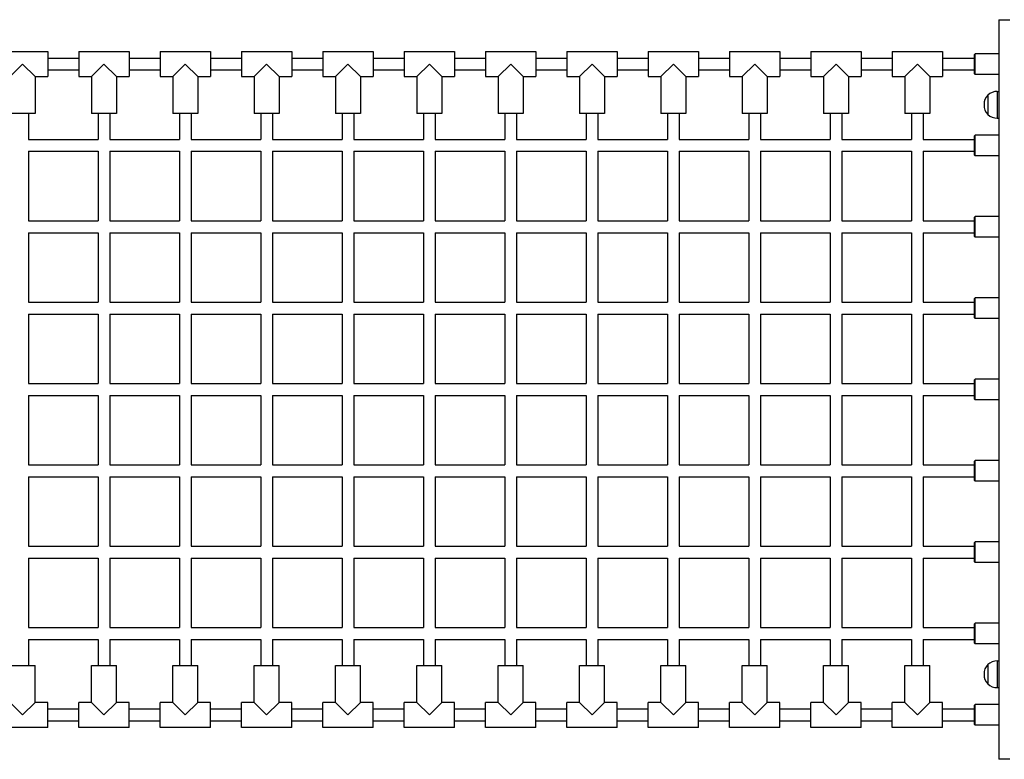
# Model space of a CAD drawing. Units: millimetres. Extents: x -9623 to -24, y -9801 to -2218.
# Drawn here: x -3786 to -2455, y -5218 to -4218 of the extents above; entities that cross this region are included whole.
import ezdxf

# ---------------------------------------------------------------- set-up
doc = ezdxf.new("R2010")
doc.units = ezdxf.units.MM
doc.linetypes.add('K5LT_BASIC', pattern=[0])
doc.layers.add('Системный слой', color=7, linetype='Continuous')

msp = doc.modelspace()

# ---------------------------------------------------------------- linework, layer by layer
at = {"layer": 'Системный слой', "color": 18, "linetype": 'K5LT_BASIC', "true_color": 0x000000}
for p, q in [((-2462.3, -4218.2), (-2462.3, -5218.2)), ((-2462.3, -4218.2), (-2447.3, -4218.2)), ((-3816.3, -4261.2), (-3748.3, -4261.2)), ((-3748.3, -4261.2), (-3748.3, -4295.2)), ((-3748.3, -4270.2), (-3706.3, -4270.2)), ((-3706.3, -4261.2), (-3638.3, -4261.2)), ((-3706.3, -4261.2), (-3706.3, -4295.2)), ((-3638.3, -4261.2), (-3638.3, -4295.2)), ((-3638.3, -4270.2), (-3596.3, -4270.2)), ((-3596.3, -4261.2), (-3528.3, -4261.2)), ((-3596.3, -4261.2), (-3596.3, -4295.2)), ((-3528.3, -4261.2), (-3528.3, -4295.2)), ((-3528.3, -4270.2), (-3486.3, -4270.2)), ((-3486.3, -4261.2), (-3418.3, -4261.2)), ((-3486.3, -4261.2), (-3486.3, -4295.2)), ((-3418.3, -4261.2), (-3418.3, -4295.2)), ((-3418.3, -4270.2), (-3376.3, -4270.2)), ((-3376.3, -4261.2), (-3308.3, -4261.2)), ((-3376.3, -4261.2), (-3376.3, -4295.2)), ((-3308.3, -4261.2), (-3308.3, -4295.2)), ((-3308.3, -4270.2), (-3266.3, -4270.2)), ((-3266.3, -4261.2), (-3198.3, -4261.2)), ((-3266.3, -4261.2), (-3266.3, -4295.2)), ((-3198.3, -4261.2), (-3198.3, -4295.2)), ((-3198.3, -4270.2), (-3156.3, -4270.2)), ((-3156.3, -4261.2), (-3088.3, -4261.2)), ((-3156.3, -4261.2), (-3156.3, -4295.2)), ((-3088.3, -4261.2), (-3088.3, -4295.2)), ((-3088.3, -4270.2), (-3046.3, -4270.2)), ((-3046.3, -4261.2), (-2978.3, -4261.2)), ((-3046.3, -4261.2), (-3046.3, -4295.2)), ((-2978.3, -4261.2), (-2978.3, -4295.2)), ((-2978.3, -4270.2), (-2936.3, -4270.2)), ((-2936.3, -4261.2), (-2868.3, -4261.2)), ((-2936.3, -4261.2), (-2936.3, -4295.2)), ((-2868.3, -4261.2), (-2868.3, -4295.2)), ((-2868.3, -4270.2), (-2826.3, -4270.2)), ((-2826.3, -4261.2), (-2758.3, -4261.2)), ((-2826.3, -4261.2), (-2826.3, -4295.2)), ((-2758.3, -4261.2), (-2758.3, -4295.2)), ((-2758.3, -4270.2), (-2716.3, -4270.2)), ((-2716.3, -4261.2), (-2648.3, -4261.2)), ((-2716.3, -4261.2), (-2716.3, -4295.2)), ((-2648.3, -4261.2), (-2648.3, -4295.2)), ((-2648.3, -4270.2), (-2606.3, -4270.2)), ((-2606.3, -4261.2), (-2538.3, -4261.2)), ((-2606.3, -4261.2), (-2606.3, -4295.2)), ((-2538.3, -4261.2), (-2538.3, -4295.2)), ((-2538.3, -4270.2), (-2495.3, -4270.2)), ((-2494.3, -4264.2), (-2495.3, -4265.2)), ((-2495.3, -4291.2), (-2495.3, -4265.2)), ((-2462.3, -4264.2), (-2494.3, -4264.2)), ((-2494.3, -4292.2), (-2494.3, -4264.2)), ((-3782.3, -4278.2), (-3799.3, -4295.2)), ((-3782.3, -4278.2), (-3765.3, -4295.2)), ((-3748.3, -4286.2), (-3706.3, -4286.2)), ((-3672.3, -4278.2), (-3689.3, -4295.2)), ((-3672.3, -4278.2), (-3655.3, -4295.2)), ((-3638.3, -4286.2), (-3596.3, -4286.2)), ((-3562.3, -4278.2), (-3579.3, -4295.2)), ((-3562.3, -4278.2), (-3545.3, -4295.2)), ((-3528.3, -4286.2), (-3486.3, -4286.2)), ((-3452.3, -4278.2), (-3469.3, -4295.2)), ((-3452.3, -4278.2), (-3435.3, -4295.2)), ((-3418.3, -4286.2), (-3376.3, -4286.2)), ((-3342.3, -4278.2), (-3359.3, -4295.2)), ((-3342.3, -4278.2), (-3325.3, -4295.2)), ((-3308.3, -4286.2), (-3266.3, -4286.2)), ((-3232.3, -4278.2), (-3249.3, -4295.2)), ((-3232.3, -4278.2), (-3215.3, -4295.2)), ((-3198.3, -4286.2), (-3156.3, -4286.2)), ((-3122.3, -4278.2), (-3139.3, -4295.2)), ((-3122.3, -4278.2), (-3105.3, -4295.2)), ((-3088.3, -4286.2), (-3046.3, -4286.2)), ((-3012.3, -4278.2), (-3029.3, -4295.2)), ((-3012.3, -4278.2), (-2995.3, -4295.2)), ((-2978.3, -4286.2), (-2936.3, -4286.2)), ((-2902.3, -4278.2), (-2919.3, -4295.2)), ((-2902.3, -4278.2), (-2885.3, -4295.2)), ((-2868.3, -4286.2), (-2826.3, -4286.2)), ((-2792.3, -4278.2), (-2809.3, -4295.2)), ((-2792.3, -4278.2), (-2775.3, -4295.2)), ((-2758.3, -4286.2), (-2716.3, -4286.2)), ((-2682.3, -4278.2), (-2699.3, -4295.2)), ((-2682.3, -4278.2), (-2665.3, -4295.2)), ((-2648.3, -4286.2), (-2606.3, -4286.2)), ((-2572.3, -4278.2), (-2589.3, -4295.2)), ((-2572.3, -4278.2), (-2555.3, -4295.2)), ((-2538.3, -4286.2), (-2495.3, -4286.2)), ((-3765.3, -4295.2), (-3748.3, -4295.2)), ((-3765.3, -4295.2), (-3765.3, -4345.2)), ((-3706.3, -4295.2), (-3689.3, -4295.2)), ((-3689.3, -4295.2), (-3689.3, -4345.2)), ((-3655.3, -4295.2), (-3638.3, -4295.2)), ((-3655.3, -4295.2), (-3655.3, -4345.2)), ((-3596.3, -4295.2), (-3579.3, -4295.2)), ((-3579.3, -4295.2), (-3579.3, -4345.2)), ((-3545.3, -4295.2), (-3528.3, -4295.2)), ((-3545.3, -4295.2), (-3545.3, -4345.2)), ((-3486.3, -4295.2), (-3469.3, -4295.2)), ((-3469.3, -4295.2), (-3469.3, -4345.2)), ((-3435.3, -4295.2), (-3418.3, -4295.2)), ((-3435.3, -4295.2), (-3435.3, -4345.2)), ((-3376.3, -4295.2), (-3359.3, -4295.2)), ((-3359.3, -4295.2), (-3359.3, -4345.2)), ((-3325.3, -4295.2), (-3308.3, -4295.2)), ((-3325.3, -4295.2), (-3325.3, -4345.2)), ((-3266.3, -4295.2), (-3249.3, -4295.2)), ((-3249.3, -4295.2), (-3249.3, -4345.2)), ((-3215.3, -4295.2), (-3198.3, -4295.2)), ((-3215.3, -4295.2), (-3215.3, -4345.2)), ((-3156.3, -4295.2), (-3139.3, -4295.2)), ((-3139.3, -4295.2), (-3139.3, -4345.2)), ((-3105.3, -4295.2), (-3088.3, -4295.2)), ((-3105.3, -4295.2), (-3105.3, -4345.2)), ((-3046.3, -4295.2), (-3029.3, -4295.2)), ((-3029.3, -4295.2), (-3029.3, -4345.2)), ((-2995.3, -4295.2), (-2978.3, -4295.2)), ((-2995.3, -4295.2), (-2995.3, -4345.2)), ((-2936.3, -4295.2), (-2919.3, -4295.2)), ((-2919.3, -4295.2), (-2919.3, -4345.2)), ((-2885.3, -4295.2), (-2868.3, -4295.2)), ((-2885.3, -4295.2), (-2885.3, -4345.2)), ((-2826.3, -4295.2), (-2809.3, -4295.2)), ((-2809.3, -4295.2), (-2809.3, -4345.2)), ((-2775.3, -4295.2), (-2758.3, -4295.2)), ((-2775.3, -4295.2), (-2775.3, -4345.2)), ((-2716.3, -4295.2), (-2699.3, -4295.2)), ((-2699.3, -4295.2), (-2699.3, -4345.2)), ((-2665.3, -4295.2), (-2648.3, -4295.2)), ((-2665.3, -4295.2), (-2665.3, -4345.2)), ((-2606.3, -4295.2), (-2589.3, -4295.2)), ((-2589.3, -4295.2), (-2589.3, -4345.2)), ((-2555.3, -4295.2), (-2538.3, -4295.2)), ((-2555.3, -4295.2), (-2555.3, -4345.2)), ((-2494.3, -4292.2), (-2495.3, -4291.2)), ((-2462.3, -4292.2), (-2494.3, -4292.2)), ((-2477.1, -4320.2), (-2477.1, -4320.2)), ((-2477.1, -4320.2), (-2477.1, -4333.2)), ((-2477.1, -4320.2), (-2477.1, -4346.2)), ((-2464.2, -4315.2), (-2464.2, -4351.2)), ((-2464.2, -4315.2), (-2462.3, -4315.2)), ((-2462.3, -4315.2), (-2462.3, -4351.2)), ((-2482.2, -4332.9), (-2482.2, -4333.6)), ((-2477.1, -4333.2), (-2477.1, -4346.2)), ((-3782.3, -4345.2), (-3799.3, -4345.2)), ((-3765.3, -4345.2), (-3782.3, -4345.2)), ((-3774.3, -4345.2), (-3774.3, -4380.2)), ((-3672.3, -4345.2), (-3689.3, -4345.2)), ((-3680.3, -4345.2), (-3680.3, -4380.2)), ((-3655.3, -4345.2), (-3672.3, -4345.2)), ((-3664.3, -4345.2), (-3664.3, -4380.2)), ((-3562.3, -4345.2), (-3579.3, -4345.2)), ((-3570.3, -4345.2), (-3570.3, -4380.2)), ((-3545.3, -4345.2), (-3562.3, -4345.2)), ((-3554.3, -4345.2), (-3554.3, -4380.2)), ((-3452.3, -4345.2), (-3469.3, -4345.2)), ((-3460.3, -4345.2), (-3460.3, -4380.2)), ((-3435.3, -4345.2), (-3452.3, -4345.2)), ((-3444.3, -4345.2), (-3444.3, -4380.2)), ((-3342.3, -4345.2), (-3359.3, -4345.2)), ((-3350.3, -4345.2), (-3350.3, -4380.2)), ((-3325.3, -4345.2), (-3342.3, -4345.2)), ((-3334.3, -4345.2), (-3334.3, -4380.2)), ((-3232.3, -4345.2), (-3249.3, -4345.2)), ((-3240.3, -4345.2), (-3240.3, -4380.2)), ((-3215.3, -4345.2), (-3232.3, -4345.2)), ((-3224.3, -4345.2), (-3224.3, -4380.2)), ((-3122.3, -4345.2), (-3139.3, -4345.2)), ((-3130.3, -4345.2), (-3130.3, -4380.2)), ((-3105.3, -4345.2), (-3122.3, -4345.2)), ((-3114.3, -4345.2), (-3114.3, -4380.2)), ((-3012.3, -4345.2), (-3029.3, -4345.2)), ((-3020.3, -4345.2), (-3020.3, -4380.2)), ((-2995.3, -4345.2), (-3012.3, -4345.2)), ((-3004.3, -4345.2), (-3004.3, -4380.2)), ((-2902.3, -4345.2), (-2919.3, -4345.2)), ((-2910.3, -4345.2), (-2910.3, -4380.2)), ((-2885.3, -4345.2), (-2902.3, -4345.2)), ((-2894.3, -4345.2), (-2894.3, -4380.2)), ((-2792.3, -4345.2), (-2809.3, -4345.2)), ((-2800.3, -4345.2), (-2800.3, -4380.2)), ((-2775.3, -4345.2), (-2792.3, -4345.2)), ((-2784.3, -4345.2), (-2784.3, -4380.2)), ((-2682.3, -4345.2), (-2699.3, -4345.2)), ((-2690.3, -4345.2), (-2690.3, -4380.2)), ((-2665.3, -4345.2), (-2682.3, -4345.2)), ((-2674.3, -4345.2), (-2674.3, -4380.2)), ((-2572.3, -4345.2), (-2589.3, -4345.2)), ((-2580.3, -4345.2), (-2580.3, -4380.2)), ((-2555.3, -4345.2), (-2572.3, -4345.2)), ((-2564.3, -4345.2), (-2564.3, -4380.2)), ((-2477.1, -4346.2), (-2477.1, -4346.2)), ((-2464.2, -4351.2), (-2462.3, -4351.2)), ((-3774.3, -4380.2), (-3680.3, -4380.2)), ((-3664.3, -4380.2), (-3570.3, -4380.2)), ((-3554.3, -4380.2), (-3460.3, -4380.2)), ((-3444.3, -4380.2), (-3350.3, -4380.2)), ((-3334.3, -4380.2), (-3240.3, -4380.2)), ((-3224.3, -4380.2), (-3130.3, -4380.2)), ((-3114.3, -4380.2), (-3020.3, -4380.2)), ((-3004.3, -4380.2), (-2910.3, -4380.2)), ((-2894.3, -4380.2), (-2800.3, -4380.2)), ((-2784.3, -4380.2), (-2690.3, -4380.2)), ((-2674.3, -4380.2), (-2580.3, -4380.2)), ((-2564.3, -4380.2), (-2495.3, -4380.2)), ((-2494.3, -4374.2), (-2495.3, -4375.2)), ((-2495.3, -4401.2), (-2495.3, -4375.2)), ((-2462.3, -4374.2), (-2494.3, -4374.2)), ((-2494.3, -4402.2), (-2494.3, -4374.2)), ((-3774.3, -4396.2), (-3680.3, -4396.2)), ((-3774.3, -4396.2), (-3774.3, -4490.2)), ((-3680.3, -4396.2), (-3680.3, -4490.2)), ((-3664.3, -4396.2), (-3570.3, -4396.2)), ((-3664.3, -4396.2), (-3664.3, -4490.2)), ((-3570.3, -4396.2), (-3570.3, -4490.2)), ((-3554.3, -4396.2), (-3460.3, -4396.2)), ((-3554.3, -4396.2), (-3554.3, -4490.2)), ((-3460.3, -4396.2), (-3460.3, -4490.2)), ((-3444.3, -4396.2), (-3350.3, -4396.2)), ((-3444.3, -4396.2), (-3444.3, -4490.2)), ((-3350.3, -4396.2), (-3350.3, -4490.2)), ((-3334.3, -4396.2), (-3240.3, -4396.2)), ((-3334.3, -4396.2), (-3334.3, -4490.2)), ((-3240.3, -4396.2), (-3240.3, -4490.2)), ((-3224.3, -4396.2), (-3130.3, -4396.2)), ((-3224.3, -4396.2), (-3224.3, -4490.2)), ((-3130.3, -4396.2), (-3130.3, -4490.2)), ((-3114.3, -4396.2), (-3020.3, -4396.2)), ((-3114.3, -4396.2), (-3114.3, -4490.2)), ((-3020.3, -4396.2), (-3020.3, -4490.2)), ((-3004.3, -4396.2), (-2910.3, -4396.2)), ((-3004.3, -4396.2), (-3004.3, -4490.2)), ((-2910.3, -4396.2), (-2910.3, -4490.2)), ((-2894.3, -4396.2), (-2800.3, -4396.2)), ((-2894.3, -4396.2), (-2894.3, -4490.2)), ((-2800.3, -4396.2), (-2800.3, -4490.2)), ((-2784.3, -4396.2), (-2690.3, -4396.2)), ((-2784.3, -4396.2), (-2784.3, -4490.2)), ((-2690.3, -4396.2), (-2690.3, -4490.2)), ((-2674.3, -4396.2), (-2580.3, -4396.2)), ((-2674.3, -4396.2), (-2674.3, -4490.2)), ((-2580.3, -4396.2), (-2580.3, -4490.2)), ((-2564.3, -4396.2), (-2495.3, -4396.2)), ((-2564.3, -4396.2), (-2564.3, -4490.2)), ((-2494.3, -4402.2), (-2495.3, -4401.2)), ((-2462.3, -4402.2), (-2494.3, -4402.2)), ((-2494.3, -4484.2), (-2495.3, -4485.2)), ((-2495.3, -4511.2), (-2495.3, -4485.2)), ((-2462.3, -4484.2), (-2494.3, -4484.2)), ((-2494.3, -4512.2), (-2494.3, -4484.2)), ((-3774.3, -4490.2), (-3680.3, -4490.2)), ((-3664.3, -4490.2), (-3570.3, -4490.2)), ((-3554.3, -4490.2), (-3460.3, -4490.2)), ((-3444.3, -4490.2), (-3350.3, -4490.2)), ((-3334.3, -4490.2), (-3240.3, -4490.2)), ((-3224.3, -4490.2), (-3130.3, -4490.2)), ((-3114.3, -4490.2), (-3020.3, -4490.2)), ((-3004.3, -4490.2), (-2910.3, -4490.2)), ((-2894.3, -4490.2), (-2800.3, -4490.2)), ((-2784.3, -4490.2), (-2690.3, -4490.2)), ((-2674.3, -4490.2), (-2580.3, -4490.2)), ((-2564.3, -4490.2), (-2495.3, -4490.2)), ((-3774.3, -4506.2), (-3680.3, -4506.2)), ((-3774.3, -4506.2), (-3774.3, -4600.2)), ((-3680.3, -4506.2), (-3680.3, -4600.2)), ((-3664.3, -4506.2), (-3570.3, -4506.2)), ((-3664.3, -4506.2), (-3664.3, -4600.2)), ((-3570.3, -4506.2), (-3570.3, -4600.2)), ((-3554.3, -4506.2), (-3460.3, -4506.2)), ((-3554.3, -4506.2), (-3554.3, -4600.2)), ((-3460.3, -4506.2), (-3460.3, -4600.2)), ((-3444.3, -4506.2), (-3350.3, -4506.2)), ((-3444.3, -4506.2), (-3444.3, -4600.2)), ((-3350.3, -4506.2), (-3350.3, -4600.2)), ((-3334.3, -4506.2), (-3240.3, -4506.2)), ((-3334.3, -4506.2), (-3334.3, -4600.2)), ((-3240.3, -4506.2), (-3240.3, -4600.2)), ((-3224.3, -4506.2), (-3130.3, -4506.2)), ((-3224.3, -4506.2), (-3224.3, -4600.2)), ((-3130.3, -4506.2), (-3130.3, -4600.2)), ((-3114.3, -4506.2), (-3020.3, -4506.2)), ((-3114.3, -4506.2), (-3114.3, -4600.2)), ((-3020.3, -4506.2), (-3020.3, -4600.2)), ((-3004.3, -4506.2), (-2910.3, -4506.2)), ((-3004.3, -4506.2), (-3004.3, -4600.2)), ((-2910.3, -4506.2), (-2910.3, -4600.2)), ((-2894.3, -4506.2), (-2800.3, -4506.2)), ((-2894.3, -4506.2), (-2894.3, -4600.2)), ((-2800.3, -4506.2), (-2800.3, -4600.2)), ((-2784.3, -4506.2), (-2690.3, -4506.2)), ((-2784.3, -4506.2), (-2784.3, -4600.2)), ((-2690.3, -4506.2), (-2690.3, -4600.2)), ((-2674.3, -4506.2), (-2580.3, -4506.2)), ((-2674.3, -4506.2), (-2674.3, -4600.2)), ((-2580.3, -4506.2), (-2580.3, -4600.2)), ((-2564.3, -4506.2), (-2495.3, -4506.2)), ((-2564.3, -4506.2), (-2564.3, -4600.2)), ((-2494.3, -4512.2), (-2495.3, -4511.2)), ((-2462.3, -4512.2), (-2494.3, -4512.2)), ((-3774.3, -4600.2), (-3680.3, -4600.2)), ((-3664.3, -4600.2), (-3570.3, -4600.2)), ((-3554.3, -4600.2), (-3460.3, -4600.2)), ((-3444.3, -4600.2), (-3350.3, -4600.2)), ((-3334.3, -4600.2), (-3240.3, -4600.2)), ((-3224.3, -4600.2), (-3130.3, -4600.2)), ((-3114.3, -4600.2), (-3020.3, -4600.2)), ((-3004.3, -4600.2), (-2910.3, -4600.2)), ((-2894.3, -4600.2), (-2800.3, -4600.2)), ((-2784.3, -4600.2), (-2690.3, -4600.2)), ((-2674.3, -4600.2), (-2580.3, -4600.2)), ((-2564.3, -4600.2), (-2495.3, -4600.2)), ((-2494.3, -4594.2), (-2495.3, -4595.2)), ((-2495.3, -4621.2), (-2495.3, -4595.2)), ((-2462.3, -4594.2), (-2494.3, -4594.2)), ((-2494.3, -4622.2), (-2494.3, -4594.2)), ((-3774.3, -4616.2), (-3680.3, -4616.2)), ((-3774.3, -4616.2), (-3774.3, -4710.2)), ((-3680.3, -4616.2), (-3680.3, -4710.2)), ((-3664.3, -4616.2), (-3570.3, -4616.2)), ((-3664.3, -4616.2), (-3664.3, -4710.2)), ((-3570.3, -4616.2), (-3570.3, -4710.2)), ((-3554.3, -4616.2), (-3460.3, -4616.2)), ((-3554.3, -4616.2), (-3554.3, -4710.2)), ((-3460.3, -4616.2), (-3460.3, -4710.2)), ((-3444.3, -4616.2), (-3350.3, -4616.2)), ((-3444.3, -4616.2), (-3444.3, -4710.2)), ((-3350.3, -4616.2), (-3350.3, -4710.2)), ((-3334.3, -4616.2), (-3240.3, -4616.2)), ((-3334.3, -4616.2), (-3334.3, -4710.2)), ((-3240.3, -4616.2), (-3240.3, -4710.2)), ((-3224.3, -4616.2), (-3130.3, -4616.2)), ((-3224.3, -4616.2), (-3224.3, -4710.2)), ((-3130.3, -4616.2), (-3130.3, -4710.2)), ((-3114.3, -4616.2), (-3020.3, -4616.2)), ((-3114.3, -4616.2), (-3114.3, -4710.2)), ((-3020.3, -4616.2), (-3020.3, -4710.2)), ((-3004.3, -4616.2), (-2910.3, -4616.2)), ((-3004.3, -4616.2), (-3004.3, -4710.2)), ((-2910.3, -4616.2), (-2910.3, -4710.2)), ((-2894.3, -4616.2), (-2800.3, -4616.2)), ((-2894.3, -4616.2), (-2894.3, -4710.2)), ((-2800.3, -4616.2), (-2800.3, -4710.2)), ((-2784.3, -4616.2), (-2690.3, -4616.2)), ((-2784.3, -4616.2), (-2784.3, -4710.2)), ((-2690.3, -4616.2), (-2690.3, -4710.2)), ((-2674.3, -4616.2), (-2580.3, -4616.2)), ((-2674.3, -4616.2), (-2674.3, -4710.2)), ((-2580.3, -4616.2), (-2580.3, -4710.2)), ((-2564.3, -4616.2), (-2495.3, -4616.2)), ((-2564.3, -4616.2), (-2564.3, -4710.2)), ((-2494.3, -4622.2), (-2495.3, -4621.2)), ((-2462.3, -4622.2), (-2494.3, -4622.2)), ((-3774.3, -4710.2), (-3680.3, -4710.2)), ((-3664.3, -4710.2), (-3570.3, -4710.2)), ((-3554.3, -4710.2), (-3460.3, -4710.2)), ((-3444.3, -4710.2), (-3350.3, -4710.2)), ((-3334.3, -4710.2), (-3240.3, -4710.2)), ((-3224.3, -4710.2), (-3130.3, -4710.2)), ((-3114.3, -4710.2), (-3020.3, -4710.2)), ((-3004.3, -4710.2), (-2910.3, -4710.2)), ((-2894.3, -4710.2), (-2800.3, -4710.2)), ((-2784.3, -4710.2), (-2690.3, -4710.2)), ((-2674.3, -4710.2), (-2580.3, -4710.2)), ((-2564.3, -4710.2), (-2495.3, -4710.2)), ((-2494.3, -4704.2), (-2495.3, -4705.2)), ((-2495.3, -4731.2), (-2495.3, -4705.2)), ((-2462.3, -4704.2), (-2494.3, -4704.2)), ((-2494.3, -4732.2), (-2494.3, -4704.2)), ((-3774.3, -4726.2), (-3680.3, -4726.2)), ((-3774.3, -4726.2), (-3774.3, -4820.2)), ((-3680.3, -4726.2), (-3680.3, -4820.2)), ((-3664.3, -4726.2), (-3570.3, -4726.2)), ((-3664.3, -4726.2), (-3664.3, -4820.2)), ((-3570.3, -4726.2), (-3570.3, -4820.2)), ((-3554.3, -4726.2), (-3460.3, -4726.2)), ((-3554.3, -4726.2), (-3554.3, -4820.2)), ((-3460.3, -4726.2), (-3460.3, -4820.2)), ((-3444.3, -4726.2), (-3350.3, -4726.2)), ((-3444.3, -4726.2), (-3444.3, -4820.2)), ((-3350.3, -4726.2), (-3350.3, -4820.2)), ((-3334.3, -4726.2), (-3240.3, -4726.2)), ((-3334.3, -4726.2), (-3334.3, -4820.2)), ((-3240.3, -4726.2), (-3240.3, -4820.2)), ((-3224.3, -4726.2), (-3130.3, -4726.2)), ((-3224.3, -4726.2), (-3224.3, -4820.2)), ((-3130.3, -4726.2), (-3130.3, -4820.2)), ((-3114.3, -4726.2), (-3020.3, -4726.2)), ((-3114.3, -4726.2), (-3114.3, -4820.2)), ((-3020.3, -4726.2), (-3020.3, -4820.2)), ((-3004.3, -4726.2), (-2910.3, -4726.2)), ((-3004.3, -4726.2), (-3004.3, -4820.2)), ((-2910.3, -4726.2), (-2910.3, -4820.2)), ((-2894.3, -4726.2), (-2800.3, -4726.2)), ((-2894.3, -4726.2), (-2894.3, -4820.2)), ((-2800.3, -4726.2), (-2800.3, -4820.2)), ((-2784.3, -4726.2), (-2690.3, -4726.2)), ((-2784.3, -4726.2), (-2784.3, -4820.2)), ((-2690.3, -4726.2), (-2690.3, -4820.2)), ((-2674.3, -4726.2), (-2580.3, -4726.2)), ((-2674.3, -4726.2), (-2674.3, -4820.2)), ((-2580.3, -4726.2), (-2580.3, -4820.2)), ((-2564.3, -4726.2), (-2495.3, -4726.2)), ((-2564.3, -4726.2), (-2564.3, -4820.2)), ((-2494.3, -4732.2), (-2495.3, -4731.2)), ((-2462.3, -4732.2), (-2494.3, -4732.2)), ((-2494.3, -4814.2), (-2495.3, -4815.2)), ((-2495.3, -4841.2), (-2495.3, -4815.2)), ((-2462.3, -4814.2), (-2494.3, -4814.2)), ((-2494.3, -4842.2), (-2494.3, -4814.2)), ((-3774.3, -4820.2), (-3680.3, -4820.2)), ((-3664.3, -4820.2), (-3570.3, -4820.2)), ((-3554.3, -4820.2), (-3460.3, -4820.2)), ((-3444.3, -4820.2), (-3350.3, -4820.2)), ((-3334.3, -4820.2), (-3240.3, -4820.2)), ((-3224.3, -4820.2), (-3130.3, -4820.2)), ((-3114.3, -4820.2), (-3020.3, -4820.2)), ((-3004.3, -4820.2), (-2910.3, -4820.2)), ((-2894.3, -4820.2), (-2800.3, -4820.2)), ((-2784.3, -4820.2), (-2690.3, -4820.2)), ((-2674.3, -4820.2), (-2580.3, -4820.2)), ((-2564.3, -4820.2), (-2495.3, -4820.2)), ((-3774.3, -4836.2), (-3680.3, -4836.2)), ((-3774.3, -4836.2), (-3774.3, -4930.2)), ((-3680.3, -4836.2), (-3680.3, -4930.2)), ((-3664.3, -4836.2), (-3570.3, -4836.2)), ((-3664.3, -4836.2), (-3664.3, -4930.2)), ((-3570.3, -4836.2), (-3570.3, -4930.2)), ((-3554.3, -4836.2), (-3460.3, -4836.2)), ((-3554.3, -4836.2), (-3554.3, -4930.2)), ((-3460.3, -4836.2), (-3460.3, -4930.2)), ((-3444.3, -4836.2), (-3350.3, -4836.2)), ((-3444.3, -4836.2), (-3444.3, -4930.2)), ((-3350.3, -4836.2), (-3350.3, -4930.2)), ((-3334.3, -4836.2), (-3240.3, -4836.2)), ((-3334.3, -4836.2), (-3334.3, -4930.2)), ((-3240.3, -4836.2), (-3240.3, -4930.2)), ((-3224.3, -4836.2), (-3130.3, -4836.2)), ((-3224.3, -4836.2), (-3224.3, -4930.2)), ((-3130.3, -4836.2), (-3130.3, -4930.2)), ((-3114.3, -4836.2), (-3020.3, -4836.2)), ((-3114.3, -4836.2), (-3114.3, -4930.2)), ((-3020.3, -4836.2), (-3020.3, -4930.2)), ((-3004.3, -4836.2), (-2910.3, -4836.2)), ((-3004.3, -4836.2), (-3004.3, -4930.2)), ((-2910.3, -4836.2), (-2910.3, -4930.2)), ((-2894.3, -4836.2), (-2800.3, -4836.2)), ((-2894.3, -4836.2), (-2894.3, -4930.2)), ((-2800.3, -4836.2), (-2800.3, -4930.2)), ((-2784.3, -4836.2), (-2690.3, -4836.2)), ((-2784.3, -4836.2), (-2784.3, -4930.2)), ((-2690.3, -4836.2), (-2690.3, -4930.2)), ((-2674.3, -4836.2), (-2580.3, -4836.2)), ((-2674.3, -4836.2), (-2674.3, -4930.2)), ((-2580.3, -4836.2), (-2580.3, -4930.2)), ((-2564.3, -4836.2), (-2495.3, -4836.2)), ((-2564.3, -4836.2), (-2564.3, -4930.2)), ((-2494.3, -4842.2), (-2495.3, -4841.2)), ((-2462.3, -4842.2), (-2494.3, -4842.2)), ((-2494.3, -4924.2), (-2495.3, -4925.2)), ((-2495.3, -4951.2), (-2495.3, -4925.2)), ((-2462.3, -4924.2), (-2494.3, -4924.2)), ((-2494.3, -4952.2), (-2494.3, -4924.2)), ((-3774.3, -4930.2), (-3680.3, -4930.2)), ((-3664.3, -4930.2), (-3570.3, -4930.2)), ((-3554.3, -4930.2), (-3460.3, -4930.2)), ((-3444.3, -4930.2), (-3350.3, -4930.2)), ((-3334.3, -4930.2), (-3240.3, -4930.2)), ((-3224.3, -4930.2), (-3130.3, -4930.2)), ((-3114.3, -4930.2), (-3020.3, -4930.2)), ((-3004.3, -4930.2), (-2910.3, -4930.2)), ((-2894.3, -4930.2), (-2800.3, -4930.2)), ((-2784.3, -4930.2), (-2690.3, -4930.2)), ((-2674.3, -4930.2), (-2580.3, -4930.2)), ((-2564.3, -4930.2), (-2495.3, -4930.2)), ((-3774.3, -4946.2), (-3680.3, -4946.2)), ((-3774.3, -4946.2), (-3774.3, -5040.2)), ((-3680.3, -4946.2), (-3680.3, -5040.2)), ((-3664.3, -4946.2), (-3570.3, -4946.2)), ((-3664.3, -4946.2), (-3664.3, -5040.2)), ((-3570.3, -4946.2), (-3570.3, -5040.2)), ((-3554.3, -4946.2), (-3460.3, -4946.2)), ((-3554.3, -4946.2), (-3554.3, -5040.2)), ((-3460.3, -4946.2), (-3460.3, -5040.2)), ((-3444.3, -4946.2), (-3350.3, -4946.2)), ((-3444.3, -4946.2), (-3444.3, -5040.2)), ((-3350.3, -4946.2), (-3350.3, -5040.2)), ((-3334.3, -4946.2), (-3240.3, -4946.2)), ((-3334.3, -4946.2), (-3334.3, -5040.2)), ((-3240.3, -4946.2), (-3240.3, -5040.2)), ((-3224.3, -4946.2), (-3130.3, -4946.2)), ((-3224.3, -4946.2), (-3224.3, -5040.2)), ((-3130.3, -4946.2), (-3130.3, -5040.2)), ((-3114.3, -4946.2), (-3020.3, -4946.2)), ((-3114.3, -4946.2), (-3114.3, -5040.2)), ((-3020.3, -4946.2), (-3020.3, -5040.2)), ((-3004.3, -4946.2), (-2910.3, -4946.2)), ((-3004.3, -4946.2), (-3004.3, -5040.2)), ((-2910.3, -4946.2), (-2910.3, -5040.2)), ((-2894.3, -4946.2), (-2800.3, -4946.2)), ((-2894.3, -4946.2), (-2894.3, -5040.2)), ((-2800.3, -4946.2), (-2800.3, -5040.2)), ((-2784.3, -4946.2), (-2690.3, -4946.2)), ((-2784.3, -4946.2), (-2784.3, -5040.2)), ((-2690.3, -4946.2), (-2690.3, -5040.2)), ((-2674.3, -4946.2), (-2580.3, -4946.2)), ((-2674.3, -4946.2), (-2674.3, -5040.2)), ((-2580.3, -4946.2), (-2580.3, -5040.2)), ((-2564.3, -4946.2), (-2495.3, -4946.2)), ((-2564.3, -4946.2), (-2564.3, -5040.2)), ((-2494.3, -4952.2), (-2495.3, -4951.2)), ((-2462.3, -4952.2), (-2494.3, -4952.2)), ((-3774.3, -5040.2), (-3680.3, -5040.2)), ((-3664.3, -5040.2), (-3570.3, -5040.2)), ((-3554.3, -5040.2), (-3460.3, -5040.2)), ((-3444.3, -5040.2), (-3350.3, -5040.2)), ((-3334.3, -5040.2), (-3240.3, -5040.2)), ((-3224.3, -5040.2), (-3130.3, -5040.2)), ((-3114.3, -5040.2), (-3020.3, -5040.2)), ((-3004.3, -5040.2), (-2910.3, -5040.2)), ((-2894.3, -5040.2), (-2800.3, -5040.2)), ((-2784.3, -5040.2), (-2690.3, -5040.2)), ((-2674.3, -5040.2), (-2580.3, -5040.2)), ((-2564.3, -5040.2), (-2495.3, -5040.2)), ((-2494.3, -5034.2), (-2495.3, -5035.2)), ((-2495.3, -5061.2), (-2495.3, -5035.2)), ((-2462.3, -5034.2), (-2494.3, -5034.2)), ((-2494.3, -5062.2), (-2494.3, -5034.2)), ((-3774.3, -5056.2), (-3680.3, -5056.2)), ((-3774.3, -5056.2), (-3774.3, -5091.2)), ((-3680.3, -5056.2), (-3680.3, -5091.2)), ((-3664.3, -5056.2), (-3570.3, -5056.2)), ((-3664.3, -5056.2), (-3664.3, -5091.2)), ((-3570.3, -5056.2), (-3570.3, -5091.2)), ((-3554.3, -5056.2), (-3460.3, -5056.2)), ((-3554.3, -5056.2), (-3554.3, -5091.2)), ((-3460.3, -5056.2), (-3460.3, -5091.2)), ((-3444.3, -5056.2), (-3350.3, -5056.2)), ((-3444.3, -5056.2), (-3444.3, -5091.2)), ((-3350.3, -5056.2), (-3350.3, -5091.2)), ((-3334.3, -5056.2), (-3240.3, -5056.2)), ((-3334.3, -5056.2), (-3334.3, -5091.2)), ((-3240.3, -5056.2), (-3240.3, -5091.2)), ((-3224.3, -5056.2), (-3130.3, -5056.2)), ((-3224.3, -5056.2), (-3224.3, -5091.2)), ((-3130.3, -5056.2), (-3130.3, -5091.2)), ((-3114.3, -5056.2), (-3020.3, -5056.2)), ((-3114.3, -5056.2), (-3114.3, -5091.2)), ((-3020.3, -5056.2), (-3020.3, -5091.2)), ((-3004.3, -5056.2), (-2910.3, -5056.2)), ((-3004.3, -5056.2), (-3004.3, -5091.2)), ((-2910.3, -5056.2), (-2910.3, -5091.2)), ((-2894.3, -5056.2), (-2800.3, -5056.2)), ((-2894.3, -5056.2), (-2894.3, -5091.2)), ((-2800.3, -5056.2), (-2800.3, -5091.2)), ((-2784.3, -5056.2), (-2690.3, -5056.2)), ((-2784.3, -5056.2), (-2784.3, -5091.2)), ((-2690.3, -5056.2), (-2690.3, -5091.2)), ((-2674.3, -5056.2), (-2580.3, -5056.2)), ((-2674.3, -5056.2), (-2674.3, -5091.2)), ((-2580.3, -5056.2), (-2580.3, -5091.2)), ((-2564.3, -5056.2), (-2495.3, -5056.2)), ((-2564.3, -5056.2), (-2564.3, -5091.2)), ((-2494.3, -5062.2), (-2495.3, -5061.2)), ((-2462.3, -5062.2), (-2494.3, -5062.2)), ((-2464.2, -5085.2), (-2464.2, -5121.2)), ((-2464.2, -5085.2), (-2462.3, -5085.2)), ((-2462.3, -5085.2), (-2462.3, -5121.2)), ((-3799.3, -5091.2), (-3782.3, -5091.2)), ((-3782.3, -5091.2), (-3765.3, -5091.2)), ((-3765.3, -5141.2), (-3765.3, -5091.2)), ((-3689.3, -5141.2), (-3689.3, -5091.2)), ((-3689.3, -5091.2), (-3672.3, -5091.2)), ((-3672.3, -5091.2), (-3655.3, -5091.2)), ((-3655.3, -5141.2), (-3655.3, -5091.2)), ((-3579.3, -5141.2), (-3579.3, -5091.2)), ((-3579.3, -5091.2), (-3562.3, -5091.2)), ((-3562.3, -5091.2), (-3545.3, -5091.2)), ((-3545.3, -5141.2), (-3545.3, -5091.2)), ((-3469.3, -5141.2), (-3469.3, -5091.2)), ((-3469.3, -5091.2), (-3452.3, -5091.2)), ((-3452.3, -5091.2), (-3435.3, -5091.2)), ((-3435.3, -5141.2), (-3435.3, -5091.2)), ((-3359.3, -5141.2), (-3359.3, -5091.2)), ((-3359.3, -5091.2), (-3342.3, -5091.2)), ((-3342.3, -5091.2), (-3325.3, -5091.2)), ((-3325.3, -5141.2), (-3325.3, -5091.2)), ((-3249.3, -5141.2), (-3249.3, -5091.2)), ((-3249.3, -5091.2), (-3232.3, -5091.2)), ((-3232.3, -5091.2), (-3215.3, -5091.2)), ((-3215.3, -5141.2), (-3215.3, -5091.2)), ((-3139.3, -5141.2), (-3139.3, -5091.2)), ((-3139.3, -5091.2), (-3122.3, -5091.2)), ((-3122.3, -5091.2), (-3105.3, -5091.2)), ((-3105.3, -5141.2), (-3105.3, -5091.2)), ((-3029.3, -5141.2), (-3029.3, -5091.2)), ((-3029.3, -5091.2), (-3012.3, -5091.2)), ((-3012.3, -5091.2), (-2995.3, -5091.2)), ((-2995.3, -5141.2), (-2995.3, -5091.2)), ((-2919.3, -5141.2), (-2919.3, -5091.2)), ((-2919.3, -5091.2), (-2902.3, -5091.2)), ((-2902.3, -5091.2), (-2885.3, -5091.2)), ((-2885.3, -5141.2), (-2885.3, -5091.2)), ((-2809.3, -5141.2), (-2809.3, -5091.2)), ((-2809.3, -5091.2), (-2792.3, -5091.2)), ((-2792.3, -5091.2), (-2775.3, -5091.2)), ((-2775.3, -5141.2), (-2775.3, -5091.2)), ((-2699.3, -5141.2), (-2699.3, -5091.2)), ((-2699.3, -5091.2), (-2682.3, -5091.2)), ((-2682.3, -5091.2), (-2665.3, -5091.2)), ((-2665.3, -5141.2), (-2665.3, -5091.2)), ((-2589.3, -5141.2), (-2589.3, -5091.2)), ((-2589.3, -5091.2), (-2572.3, -5091.2)), ((-2572.3, -5091.2), (-2555.3, -5091.2)), ((-2555.3, -5141.2), (-2555.3, -5091.2)), ((-2477.1, -5090.2), (-2477.1, -5116.2)), ((-2477.1, -5090.2), (-2477.1, -5090.2)), ((-2477.1, -5090.2), (-2477.1, -5103.2)), ((-2482.2, -5102.9), (-2482.2, -5103.6)), ((-2477.1, -5103.2), (-2477.1, -5116.2)), ((-2477.1, -5116.2), (-2477.1, -5116.2)), ((-2464.2, -5121.2), (-2462.3, -5121.2)), ((-3782.3, -5158.2), (-3799.3, -5141.2)), ((-3782.3, -5158.2), (-3765.3, -5141.2)), ((-3748.3, -5141.2), (-3765.3, -5141.2)), ((-3748.3, -5175.2), (-3748.3, -5141.2)), ((-3748.3, -5150.2), (-3706.3, -5150.2)), ((-3689.3, -5141.2), (-3706.3, -5141.2)), ((-3706.3, -5175.2), (-3706.3, -5141.2)), ((-3672.3, -5158.2), (-3689.3, -5141.2)), ((-3672.3, -5158.2), (-3655.3, -5141.2)), ((-3638.3, -5141.2), (-3655.3, -5141.2)), ((-3638.3, -5175.2), (-3638.3, -5141.2)), ((-3638.3, -5150.2), (-3596.3, -5150.2)), ((-3579.3, -5141.2), (-3596.3, -5141.2)), ((-3596.3, -5175.2), (-3596.3, -5141.2)), ((-3562.3, -5158.2), (-3579.3, -5141.2)), ((-3562.3, -5158.2), (-3545.3, -5141.2)), ((-3528.3, -5141.2), (-3545.3, -5141.2)), ((-3528.3, -5175.2), (-3528.3, -5141.2)), ((-3528.3, -5150.2), (-3486.3, -5150.2)), ((-3469.3, -5141.2), (-3486.3, -5141.2)), ((-3486.3, -5175.2), (-3486.3, -5141.2)), ((-3452.3, -5158.2), (-3469.3, -5141.2)), ((-3452.3, -5158.2), (-3435.3, -5141.2)), ((-3418.3, -5141.2), (-3435.3, -5141.2)), ((-3418.3, -5175.2), (-3418.3, -5141.2)), ((-3418.3, -5150.2), (-3376.3, -5150.2)), ((-3359.3, -5141.2), (-3376.3, -5141.2)), ((-3376.3, -5175.2), (-3376.3, -5141.2)), ((-3342.3, -5158.2), (-3359.3, -5141.2)), ((-3342.3, -5158.2), (-3325.3, -5141.2)), ((-3308.3, -5141.2), (-3325.3, -5141.2)), ((-3308.3, -5175.2), (-3308.3, -5141.2)), ((-3308.3, -5150.2), (-3266.3, -5150.2)), ((-3249.3, -5141.2), (-3266.3, -5141.2)), ((-3266.3, -5175.2), (-3266.3, -5141.2)), ((-3232.3, -5158.2), (-3249.3, -5141.2)), ((-3232.3, -5158.2), (-3215.3, -5141.2)), ((-3198.3, -5141.2), (-3215.3, -5141.2)), ((-3198.3, -5175.2), (-3198.3, -5141.2)), ((-3198.3, -5150.2), (-3156.3, -5150.2)), ((-3139.3, -5141.2), (-3156.3, -5141.2)), ((-3156.3, -5175.2), (-3156.3, -5141.2)), ((-3122.3, -5158.2), (-3139.3, -5141.2)), ((-3122.3, -5158.2), (-3105.3, -5141.2)), ((-3088.3, -5141.2), (-3105.3, -5141.2)), ((-3088.3, -5175.2), (-3088.3, -5141.2)), ((-3088.3, -5150.2), (-3046.3, -5150.2)), ((-3029.3, -5141.2), (-3046.3, -5141.2)), ((-3046.3, -5175.2), (-3046.3, -5141.2)), ((-3012.3, -5158.2), (-3029.3, -5141.2)), ((-3012.3, -5158.2), (-2995.3, -5141.2)), ((-2978.3, -5141.2), (-2995.3, -5141.2)), ((-2978.3, -5175.2), (-2978.3, -5141.2)), ((-2978.3, -5150.2), (-2936.3, -5150.2)), ((-2919.3, -5141.2), (-2936.3, -5141.2)), ((-2936.3, -5175.2), (-2936.3, -5141.2)), ((-2902.3, -5158.2), (-2919.3, -5141.2)), ((-2902.3, -5158.2), (-2885.3, -5141.2)), ((-2868.3, -5141.2), (-2885.3, -5141.2)), ((-2868.3, -5175.2), (-2868.3, -5141.2)), ((-2868.3, -5150.2), (-2826.3, -5150.2)), ((-2809.3, -5141.2), (-2826.3, -5141.2)), ((-2826.3, -5175.2), (-2826.3, -5141.2)), ((-2792.3, -5158.2), (-2809.3, -5141.2)), ((-2792.3, -5158.2), (-2775.3, -5141.2)), ((-2758.3, -5141.2), (-2775.3, -5141.2)), ((-2758.3, -5175.2), (-2758.3, -5141.2)), ((-2758.3, -5150.2), (-2716.3, -5150.2)), ((-2699.3, -5141.2), (-2716.3, -5141.2)), ((-2716.3, -5175.2), (-2716.3, -5141.2)), ((-2682.3, -5158.2), (-2699.3, -5141.2)), ((-2682.3, -5158.2), (-2665.3, -5141.2)), ((-2648.3, -5141.2), (-2665.3, -5141.2)), ((-2648.3, -5175.2), (-2648.3, -5141.2)), ((-2648.3, -5150.2), (-2606.3, -5150.2)), ((-2589.3, -5141.2), (-2606.3, -5141.2)), ((-2606.3, -5175.2), (-2606.3, -5141.2)), ((-2572.3, -5158.2), (-2589.3, -5141.2)), ((-2572.3, -5158.2), (-2555.3, -5141.2)), ((-2538.3, -5141.2), (-2555.3, -5141.2)), ((-2538.3, -5175.2), (-2538.3, -5141.2)), ((-2538.3, -5150.2), (-2495.3, -5150.2)), ((-2494.3, -5144.2), (-2495.3, -5145.2)), ((-2495.3, -5171.2), (-2495.3, -5145.2)), ((-2462.3, -5144.2), (-2494.3, -5144.2)), ((-2494.3, -5172.2), (-2494.3, -5144.2)), ((-3748.3, -5166.2), (-3706.3, -5166.2)), ((-3638.3, -5166.2), (-3596.3, -5166.2)), ((-3528.3, -5166.2), (-3486.3, -5166.2)), ((-3418.3, -5166.2), (-3376.3, -5166.2)), ((-3308.3, -5166.2), (-3266.3, -5166.2)), ((-3198.3, -5166.2), (-3156.3, -5166.2)), ((-3088.3, -5166.2), (-3046.3, -5166.2)), ((-2978.3, -5166.2), (-2936.3, -5166.2)), ((-2868.3, -5166.2), (-2826.3, -5166.2)), ((-2758.3, -5166.2), (-2716.3, -5166.2)), ((-2648.3, -5166.2), (-2606.3, -5166.2)), ((-2538.3, -5166.2), (-2495.3, -5166.2)), ((-3748.3, -5175.2), (-3816.3, -5175.2)), ((-3638.3, -5175.2), (-3706.3, -5175.2)), ((-3528.3, -5175.2), (-3596.3, -5175.2)), ((-3418.3, -5175.2), (-3486.3, -5175.2)), ((-3308.3, -5175.2), (-3376.3, -5175.2)), ((-3198.3, -5175.2), (-3266.3, -5175.2)), ((-3088.3, -5175.2), (-3156.3, -5175.2)), ((-2978.3, -5175.2), (-3046.3, -5175.2)), ((-2868.3, -5175.2), (-2936.3, -5175.2)), ((-2758.3, -5175.2), (-2826.3, -5175.2)), ((-2648.3, -5175.2), (-2716.3, -5175.2)), ((-2538.3, -5175.2), (-2606.3, -5175.2)), ((-2494.3, -5172.2), (-2495.3, -5171.2)), ((-2462.3, -5172.2), (-2494.3, -5172.2)), ((-2447.3, -5218.2), (-2462.3, -5218.2))]:
    msp.add_line(p, q, dxfattribs=at)
for centre, radius, start, end in [((-2463.7, -4332.9), 18.5, 136.7099, 180), ((-2464.4, -4334), 18.8, 89.5205, 132.8237), ((-2463.7, -4333.6), 18.5, 180, 223.2901), ((-2464.4, -4332.5), 18.8, 227.1763, 270.4795), ((-2464.4, -5104), 18.8, 89.5205, 132.8237), ((-2463.7, -5102.9), 18.5, 136.7099, 180), ((-2463.7, -5103.6), 18.5, 180, 223.2901), ((-2464.4, -5102.5), 18.8, 227.1763, 270.4795)]:
    msp.add_arc(centre, radius, start, end, dxfattribs=at)

doc.saveas('drawing.dxf')
